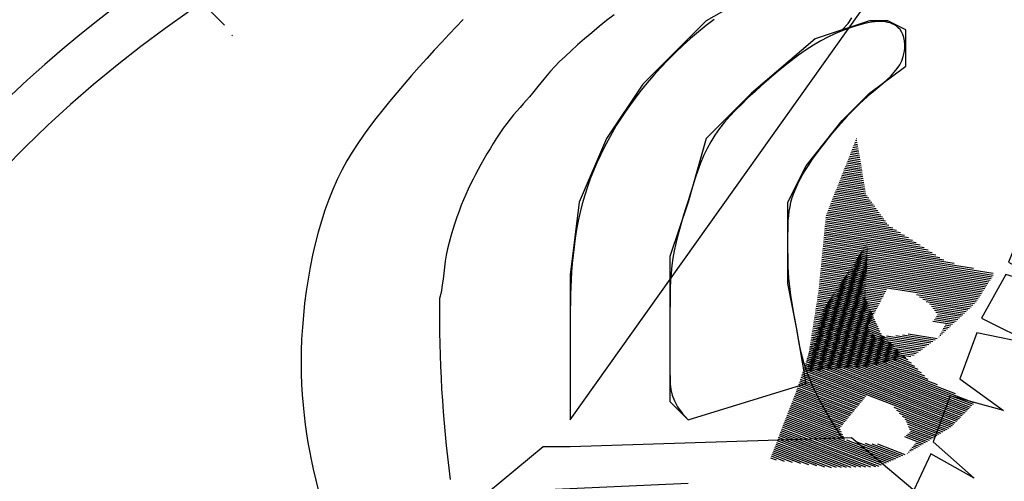
# Model space of a CAD drawing. Extents: x -7.1 to 22, y -2.6 to 16.
# Drawn here: x 1 to 2.1, y 2.3 to 2.8 of the extents above; entities that cross this region are included whole.
import ezdxf

# ---------------------------------------------------------------- set-up
doc = ezdxf.new("R2010")
doc.units = 0
doc.layers.get('0').update_dxf_attribs({"linetype": 'CONTINUOUS'})
doc.layers.add('2', color=2, linetype='CONTINUOUS')

# ---------------------------------------------------------------- blocks, each defined once
blk = doc.blocks.new('*X')
at = {"color": 0}
for p, q in [((-0.2899, 9.6273), (-0.0594, 9.8578)), ((-0.3171, 9.5912), (-0.3147, 9.5936)), ((-6.7983, 1.961), (-6.7975, 1.9618)), ((-6.7953, 1.9551), (-6.7921, 1.9583)), ((-6.7924, 1.9492), (-6.7867, 1.9549)), ((-6.7894, 1.9433), (-6.7813, 1.9515)), ((-6.7865, 1.9374), (-6.7759, 1.948)), ((-6.7835, 1.9316), (-6.7705, 1.9446)), ((-6.7806, 1.9257), (-6.7651, 1.9412)), ((-6.7776, 1.9198), (-6.7597, 1.9377)), ((-6.7747, 1.9139), (-6.7543, 1.9343)), ((-6.7717, 1.908), (-6.7489, 1.9309)), ((-6.7688, 1.9021), (-6.7435, 1.9274)), ((-6.7658, 1.8962), (-6.7381, 1.924)), ((-6.7629, 1.8903), (-6.7327, 1.9205)), ((-6.7599, 1.8844), (-6.7273, 1.9171)), ((-6.757, 1.8785), (-6.7219, 1.9137)), ((-6.7541, 1.8727), (-6.7165, 1.9102)), ((-6.7511, 1.8668), (-6.7111, 1.9068)), ((-6.7482, 1.8609), (-6.7056, 1.9034)), ((-6.7452, 1.855), (-6.7002, 1.8999)), ((-6.7423, 1.8491), (-6.6948, 1.8965)), ((-6.7393, 1.8432), (-6.6894, 1.8931)), ((-6.7364, 1.8373), (-6.684, 1.8896)), ((-6.7334, 1.8314), (-6.6786, 1.8862)), ((-6.7305, 1.8255), (-6.6732, 1.8828)), ((-6.7275, 1.8196), (-6.6678, 1.8793)), ((-6.7246, 1.8138), (-6.6624, 1.8759)), ((-6.7216, 1.8079), (-6.657, 1.8725)), ((-6.7187, 1.802), (-6.6516, 1.869)), ((-6.7157, 1.7961), (-6.6462, 1.8656)), ((-6.7128, 1.7902), (-6.6408, 1.8622)), ((-6.7124, 1.7817), (-6.6354, 1.8587)), ((-6.7124, 1.7729), (-6.63, 1.8553)), ((-6.7124, 1.7641), (-6.6246, 1.8519)), ((-6.7124, 1.7552), (-6.6192, 1.8484)), ((-6.7124, 1.7464), (-6.6138, 1.845)), ((-6.7124, 1.7375), (-6.6084, 1.8416)), ((-6.7124, 1.7287), (-6.603, 1.8381)), ((-6.7124, 1.7199), (-6.5976, 1.8347)), ((-6.7124, 1.711), (-6.5921, 1.8313)), ((-6.7124, 1.7022), (-6.5867, 1.8278)), ((-6.7124, 1.6933), (-6.5813, 1.8244)), ((-6.7124, 1.6845), (-6.5759, 1.821)), ((-6.7124, 1.6757), (-6.5705, 1.8175)), ((-6.7486, 1.5688), (-6.5349, 1.7824)), ((-6.7427, 1.5835), (-6.5391, 1.7871)), ((-6.7368, 1.5982), (-6.5432, 1.7918)), ((-6.7309, 1.613), (-6.5474, 1.7965)), ((-6.725, 1.6277), (-6.5515, 1.8012)), ((-6.7191, 1.6424), (-6.5557, 1.8058)), ((-6.7132, 1.6571), (-6.5599, 1.8105)), ((-6.7124, 1.6668), (-6.5651, 1.8141)), ((-6.7898, 1.4656), (-6.5058, 1.7497)), ((-6.7839, 1.4804), (-6.51, 1.7543)), ((-6.778, 1.4951), (-6.5141, 1.759)), ((-6.7721, 1.5098), (-6.5183, 1.7637)), ((-6.7663, 1.5246), (-6.5224, 1.7684)), ((-6.7604, 1.5393), (-6.5266, 1.7731)), ((-6.7545, 1.554), (-6.5308, 1.7777)), ((-6.9052, 1.3149), (-6.4892, 1.7309)), ((-6.9016, 1.3097), (-6.485, 1.7263)), ((-6.8953, 1.3072), (-6.4809, 1.7216)), ((-6.8889, 1.3047), (-6.4767, 1.7169)), ((-6.8612, 1.3677), (-6.4933, 1.7356)), ((-6.8172, 1.4206), (-6.4975, 1.7403)), ((-6.7957, 1.4509), (-6.5016, 1.745)), ((-6.8826, 1.3021), (-6.4725, 1.7122)), ((-6.8763, 1.2996), (-6.4684, 1.7075)), ((-6.87, 1.2971), (-6.4642, 1.7029)), ((-6.8637, 1.2946), (-6.4601, 1.6982)), ((-6.8574, 1.2921), (-6.4559, 1.6935)), ((-6.851, 1.2895), (-6.4517, 1.6888)), ((-6.8447, 1.287), (-6.4476, 1.6841)), ((-6.8384, 1.2845), (-6.4434, 1.6795)), ((-6.8321, 1.282), (-6.4393, 1.6748)), ((-6.8258, 1.2794), (-6.4351, 1.6701)), ((-6.8194, 1.2769), (-6.431, 1.6654)), ((-6.8131, 1.2744), (-6.4268, 1.6607)), ((-6.8068, 1.2719), (-6.4226, 1.6561)), ((-6.8005, 1.2694), (-6.4185, 1.6514)), ((-6.5777, 1.4834), (-6.4143, 1.6467)), ((-6.5718, 1.4804), (-6.4102, 1.642)), ((-6.5659, 1.4775), (-6.406, 1.6373)), ((-6.56, 1.4745), (-6.4018, 1.6327)), ((-6.5541, 1.4716), (-6.3977, 1.628)), ((-6.5482, 1.4686), (-6.3935, 1.6233)), ((-6.5423, 1.4656), (-6.3894, 1.6186)), ((-6.5364, 1.4627), (-6.3851, 1.614)), ((-6.5305, 1.4598), (-6.3807, 1.6096)), ((-6.5246, 1.4568), (-6.3763, 1.6052)), ((-6.5187, 1.4539), (-6.3719, 1.6008)), ((-6.5128, 1.4509), (-6.3675, 1.5963)), ((-6.5069, 1.448), (-6.363, 1.5919)), ((-6.501, 1.4451), (-6.3586, 1.5875)), ((-6.4951, 1.4421), (-6.3542, 1.5831)), ((-6.4892, 1.4392), (-6.3498, 1.5786)), ((-6.4833, 1.4362), (-6.3454, 1.5742)), ((-6.4775, 1.4333), (-6.341, 1.5698)), ((-6.4716, 1.4304), (-6.3366, 1.5654)), ((-6.4657, 1.4274), (-6.3321, 1.5609)), ((-6.4598, 1.4245), (-6.3277, 1.5565)), ((-6.4539, 1.4216), (-6.3233, 1.5521)), ((-6.452, 1.4146), (-6.3189, 1.5477)), ((-6.5752, 1.2472), (-6.2968, 1.5256)), ((-6.5663, 1.2472), (-6.2924, 1.5211)), ((-6.5575, 1.2472), (-6.288, 1.5167)), ((-6.452, 1.4058), (-6.3145, 1.5432)), ((-6.452, 1.3969), (-6.3101, 1.5388)), ((-6.452, 1.3881), (-6.3056, 1.5344)), ((-6.452, 1.3792), (-6.3012, 1.53)), ((-6.5486, 1.2472), (-6.2836, 1.5123)), ((-6.5398, 1.2472), (-6.2792, 1.5079)), ((-6.531, 1.2472), (-6.2747, 1.5034)), ((-6.5221, 1.2472), (-6.2703, 1.499)), ((-6.5104, 1.2501), (-6.2659, 1.4946)), ((-6.4949, 1.2567), (-6.2615, 1.4902)), ((-6.4795, 1.2633), (-6.2571, 1.4857)), ((-6.4641, 1.2699), (-6.2527, 1.4813)), ((-6.4487, 1.2764), (-6.2482, 1.4769)), ((-6.4333, 1.283), (-6.2438, 1.4725)), ((-6.4179, 1.2896), (-6.2394, 1.4681)), ((-6.4024, 1.2962), (-6.235, 1.4636)), ((-6.387, 1.3028), (-6.2306, 1.4592)), ((-6.3716, 1.3093), (-6.2261, 1.4548)), ((-6.3515, 1.3207), (-6.2217, 1.4504)), ((-6.3279, 1.3354), (-6.2172, 1.446)), ((-6.3043, 1.3501), (-6.2128, 1.4416)), ((-6.2807, 1.3649), (-6.2083, 1.4372)), ((-6.2572, 1.3796), (-6.2039, 1.4328)), ((-6.2336, 1.3943), (-6.1995, 1.4284)), ((-6.21, 1.4091), (-6.195, 1.4241)), ((-6.793, 1.2681), (-6.6505, 1.4106)), ((-6.7851, 1.2671), (-6.6548, 1.3974)), ((-6.7772, 1.2661), (-6.6592, 1.3842)), ((-6.7694, 1.2651), (-6.6635, 1.371)), ((-6.7615, 1.2641), (-6.6679, 1.3578)), ((-6.7537, 1.2632), (-6.6687, 1.3481)), ((-6.5928, 1.2472), (-6.4844, 1.3557)), ((-6.584, 1.2472), (-6.4576, 1.3736)), ((-6.7458, 1.2622), (-6.6687, 1.3393)), ((-6.7379, 1.2612), (-6.6687, 1.3304)), ((-6.7301, 1.2602), (-6.6687, 1.3216)), ((-6.7222, 1.2593), (-6.6687, 1.3128)), ((-6.6193, 1.2472), (-6.5484, 1.3182)), ((-6.6105, 1.2472), (-6.5308, 1.327)), ((-6.6017, 1.2472), (-6.5111, 1.3378)), ((-6.7144, 1.2583), (-6.6626, 1.31)), ((-6.7065, 1.2573), (-6.656, 1.3078)), ((-6.6986, 1.2563), (-6.6493, 1.3056)), ((-6.6908, 1.2553), (-6.6427, 1.3034)), ((-6.6829, 1.2544), (-6.6685, 1.2688)), ((-6.6751, 1.2534), (-6.6626, 1.2658)), ((-6.6672, 1.2524), (-6.6567, 1.2628)), ((-6.6593, 1.2514), (-6.6509, 1.2599)), ((-6.6515, 1.2504), (-6.645, 1.2569)), ((-6.6436, 1.2495), (-6.6391, 1.254)), ((-6.6358, 1.2485), (-6.6332, 1.251)), ((-6.6279, 1.2475), (-6.6273, 1.2481))]:
    blk.add_line(p, q, dxfattribs=at)

msp = doc.modelspace()

# ---------------------------------------------------------------- linework, layer by layer
at = {"layer": '2', "color": 0}
for points in [[(1.8353, 2.8036), (1.767, 2.7646), (1.6987, 2.6964), (1.6597, 2.6378), (1.6303, 2.5694), (1.6206, 2.4913), (1.6206, 2.4328), (1.6206, 2.3742), (1.6206, 2.3352)], [(1.5056, 2.766), (1.498, 2.7583), (1.4903, 2.7502), (1.4824, 2.7418), (1.4744, 2.7331), (1.4663, 2.7242), (1.4582, 2.7151), (1.45, 2.7059), (1.442, 2.6965), (1.4341, 2.6872), (1.4264, 2.6779), (1.4189, 2.6687), (1.4117, 2.6596), (1.4048, 2.6506), (1.3983, 2.6416), (1.392, 2.6325), (1.3861, 2.6232), (1.3804, 2.6138), (1.3751, 2.604), (1.3701, 2.5938), (1.3654, 2.5832), (1.3609, 2.5722), (1.3568, 2.5608), (1.353, 2.5491), (1.3495, 2.537), (1.3463, 2.5247), (1.3435, 2.5122), (1.3409, 2.4995), (1.3386, 2.4866), (1.3366, 2.4736), (1.3349, 2.4606), (1.3336, 2.4476), (1.3325, 2.4347), (1.3317, 2.4219), (1.3313, 2.4094), (1.3311, 2.397), (1.3313, 2.385), (1.3317, 2.3732), (1.3324, 2.3619), (1.3333, 2.3509), (1.3343, 2.3402), (1.3356, 2.33), (1.337, 2.3202), (1.3384, 2.3108), (1.34, 2.3018), (1.3418, 2.2925), (1.3441, 2.2821), (1.3468, 2.27), (1.3504, 2.2553)], [(1.6678, 2.7711), (1.6598, 2.7649), (1.6518, 2.7584), (1.6438, 2.7518), (1.6361, 2.7453), (1.6286, 2.7388), (1.6216, 2.7324), (1.6151, 2.7264), (1.6092, 2.7207), (1.6041, 2.7154), (1.5996, 2.7105), (1.5957, 2.706), (1.5921, 2.7018), (1.5889, 2.6978), (1.5859, 2.694), (1.5829, 2.6902), (1.5799, 2.6866), (1.5768, 2.6829), (1.5735, 2.6792), (1.5702, 2.6754), (1.5667, 2.6715), (1.5632, 2.6675), (1.5596, 2.6633), (1.5559, 2.6588), (1.5523, 2.654), (1.5486, 2.649), (1.545, 2.6437), (1.5414, 2.6383), (1.5378, 2.6327), (1.5344, 2.627), (1.531, 2.6213), (1.5277, 2.6157), (1.5246, 2.6101), (1.5216, 2.6047), (1.5188, 2.5993), (1.5161, 2.5941), (1.5134, 2.5887), (1.5109, 2.5834), (1.5084, 2.5778), (1.5059, 2.5721), (1.5035, 2.5662), (1.5011, 2.5599), (1.4987, 2.5534), (1.4964, 2.5467), (1.4942, 2.5399), (1.4921, 2.533), (1.4903, 2.5261), (1.4887, 2.5193), (1.4873, 2.5125), (1.4862, 2.5058), (1.4853, 2.4994), (1.4846, 2.493), (1.4838, 2.4867), (1.483, 2.4805), (1.482, 2.4743), (1.4808, 2.4682), (1.4801, 2.4657)], [(1.7755, 2.7662), (1.767, 2.7597), (1.7585, 2.7528), (1.75, 2.7455), (1.7417, 2.7379), (1.7335, 2.7301), (1.7255, 2.7221), (1.7179, 2.714), (1.7105, 2.706), (1.7036, 2.698), (1.6971, 2.6901), (1.6911, 2.6824), (1.6854, 2.6747), (1.68, 2.6671), (1.675, 2.6594), (1.6702, 2.6518), (1.6656, 2.644), (1.6613, 2.6361), (1.6571, 2.6281), (1.6531, 2.62), (1.6492, 2.6117), (1.6456, 2.6032), (1.6422, 2.5946), (1.6391, 2.5858), (1.6362, 2.5769), (1.6336, 2.5678), (1.6313, 2.5586), (1.6293, 2.5493), (1.6275, 2.5399), (1.6261, 2.5306), (1.6248, 2.5213), (1.6238, 2.5122), (1.6229, 2.5033), (1.6222, 2.4946), (1.6217, 2.4862), (1.6213, 2.478), (1.621, 2.4699), (1.6208, 2.4619), (1.6207, 2.4537), (1.6206, 2.4454), (1.6206, 2.4369), (1.6206, 2.4279), (1.6206, 2.4185), (1.6206, 2.4086), (1.6206, 2.3982), (1.6206, 2.3871), (1.6206, 2.3753), (1.6206, 2.3627), (1.6206, 2.3494), (1.6206, 2.3352), (1.9329, 2.7744)], [(1.9134, 2.7548), (1.9134, 2.7548), (1.9196, 2.7617), (1.9238, 2.7677)], [(1.9134, 2.3157), (1.9134, 2.3157), (1.9003, 2.3363), (1.89, 2.3545), (1.8821, 2.3704), (1.8763, 2.3844), (1.8721, 2.3967), (1.8692, 2.4077), (1.8671, 2.4174), (1.8654, 2.4263), (1.864, 2.4346), (1.8626, 2.4423), (1.8613, 2.4496), (1.8601, 2.4564), (1.859, 2.463), (1.858, 2.4693), (1.8572, 2.4755), (1.8565, 2.4816), (1.856, 2.4877), (1.8556, 2.4938), (1.8553, 2.4998), (1.8551, 2.5058), (1.855, 2.5117), (1.8549, 2.5175), (1.8549, 2.5232), (1.8549, 2.5288), (1.8549, 2.5342), (1.855, 2.5394), (1.8551, 2.5446), (1.8553, 2.5497), (1.8557, 2.5547), (1.8563, 2.5596), (1.8571, 2.5645), (1.8581, 2.5694), (1.8595, 2.5743), (1.8612, 2.5792), (1.8632, 2.5842), (1.8654, 2.5892), (1.868, 2.5942), (1.8709, 2.5994), (1.8741, 2.6047), (1.8776, 2.6101), (1.8814, 2.6157), (1.8855, 2.6213), (1.8897, 2.627), (1.8941, 2.6327), (1.8986, 2.6383), (1.903, 2.6437), (1.9075, 2.649), (1.9118, 2.654), (1.916, 2.6588), (1.9201, 2.6633), (1.9241, 2.6675), (1.928, 2.6715), (1.932, 2.6754), (1.936, 2.6792), (1.9401, 2.6829), (1.9443, 2.6866), (1.9486, 2.6902), (1.953, 2.6939), (1.9573, 2.6976), (1.9616, 2.7014), (1.9655, 2.7052), (1.9692, 2.7092), (1.9725, 2.7132), (1.9752, 2.7174), (1.9773, 2.7217), (1.9789, 2.7262), (1.9799, 2.7306), (1.9805, 2.7349), (1.9806, 2.7391), (1.9802, 2.743), (1.9795, 2.7467), (1.9785, 2.7499), (1.9771, 2.7528), (1.9755, 2.7552), (1.9736, 2.7572), (1.9716, 2.7589), (1.9694, 2.7603), (1.9671, 2.7614), (1.9647, 2.7623), (1.9622, 2.763), (1.9598, 2.7635), (1.9572, 2.7639), (1.9545, 2.764), (1.9516, 2.764), (1.9484, 2.7637), (1.9448, 2.7632), (1.9407, 2.7624), (1.9361, 2.7613), (1.931, 2.76), (1.9252, 2.7582), (1.919, 2.7561), (1.9123, 2.7536), (1.9053, 2.7506), (1.8979, 2.7472), (1.8903, 2.7431), (1.8825, 2.7386), (1.8745, 2.7334), (1.8664, 2.7277), (1.8583, 2.7216), (1.8502, 2.7152), (1.8421, 2.7086), (1.8342, 2.7018), (1.8265, 2.695), (1.8191, 2.6882), (1.8119, 2.6816), (1.8051, 2.675), (1.7986, 2.6685), (1.7924, 2.662), (1.7867, 2.6554), (1.7813, 2.6486), (1.7764, 2.6417), (1.7719, 2.6345), (1.7679, 2.6271), (1.7642, 2.6193), (1.7609, 2.6114), (1.7579, 2.6034), (1.7551, 2.5953), (1.7525, 2.5871), (1.75, 2.579), (1.7475, 2.571), (1.7451, 2.5632), (1.7427, 2.5554), (1.7404, 2.5478), (1.7381, 2.5401), (1.7361, 2.5325), (1.7342, 2.5248), (1.7326, 2.5171), (1.7312, 2.5092), (1.7301, 2.5012), (1.7293, 2.4931), (1.7287, 2.4849), (1.7283, 2.4767), (1.7281, 2.4685), (1.728, 2.4603), (1.7279, 2.4522), (1.7279, 2.4442), (1.7279, 2.4364), (1.7279, 2.4287), (1.7279, 2.4212), (1.7279, 2.4138), (1.7279, 2.4067), (1.7279, 2.3997), (1.7279, 2.393), (1.7279, 2.3865), (1.728, 2.3801), (1.7282, 2.374), (1.729, 2.3679), (1.7304, 2.3617), (1.7327, 2.3555), (1.7362, 2.349), (1.7411, 2.3423), (1.7476, 2.3352), (1.8744, 2.3742), (1.8646, 2.4328), (1.8549, 2.4817), (1.8549, 2.5304), (1.8549, 2.5694), (1.8744, 2.6085), (1.9134, 2.6573), (1.9426, 2.6866), (1.9817, 2.7158), (1.9817, 2.7548), (1.9623, 2.7646), (1.9426, 2.7646), (1.8841, 2.7451), (1.8158, 2.6866), (1.767, 2.6378), (1.7476, 2.5694), (1.7279, 2.5108), (1.7279, 2.4426), (1.7279, 2.384), (1.7279, 2.3547), (1.7476, 2.3352)], [(2.2696, 2.6456), (2.173, 2.6326), (2.1624, 2.6012), (2.2095, 2.5803), (2.1363, 2.6038), (2.1181, 2.5594), (2.1703, 2.5255), (2.1102, 2.549), (2.092, 2.5047), (2.1495, 2.4733), (2.0894, 2.4915), (2.0633, 2.4446), (2.1208, 2.4159), (2.0582, 2.4289), (2.0397, 2.3793), (2.0868, 2.3453), (2.0293, 2.361), (2.0111, 2.3115), (2.0554, 2.2723), (2.0085, 2.2984), (1.9877, 2.254)], [(2.2843, 1.9253), (2.3135, 1.9937), (2.3135, 1.9937), (2.294, 2.0034), (1.9232, 2.3157), (1.6206, 2.3059), (1.5914, 2.3059), (1.5329, 2.2572), (1.7476, 2.267)]]:
    msp.add_lwpolyline(points, dxfattribs=at)
msp.add_circle((1.9451, 1.7067), 1.6827, dxfattribs=at)
for centre, radius, start, end in [((1.9451, 1.7067), 1.3467, 313.3655, 226.3551), ((1.9451, 1.7067), 1.296, 315.5246, 224.174), ((2.8367, 2.4478), 1.3567, 179.2433, 187.4894)]:
    msp.add_arc(centre, radius, start, end, dxfattribs=at)

# ---------------------------------------------------------------- block references
at = {"layer": '2', "color": 0, "xscale": -0.315, "yscale": 0.315, "zscale": 0.315}
for p, rotation in [((0.2361, 1.0905), 23.99999999999735), ((0.5594, 0.879), 36.00000000000003)]:
    msp.add_blockref('*X', p, dxfattribs=dict(at, rotation=rotation))
msp.add_blockref('*X', (1.1574, -0.2728), dxfattribs=at)

doc.saveas('drawing.dxf')
